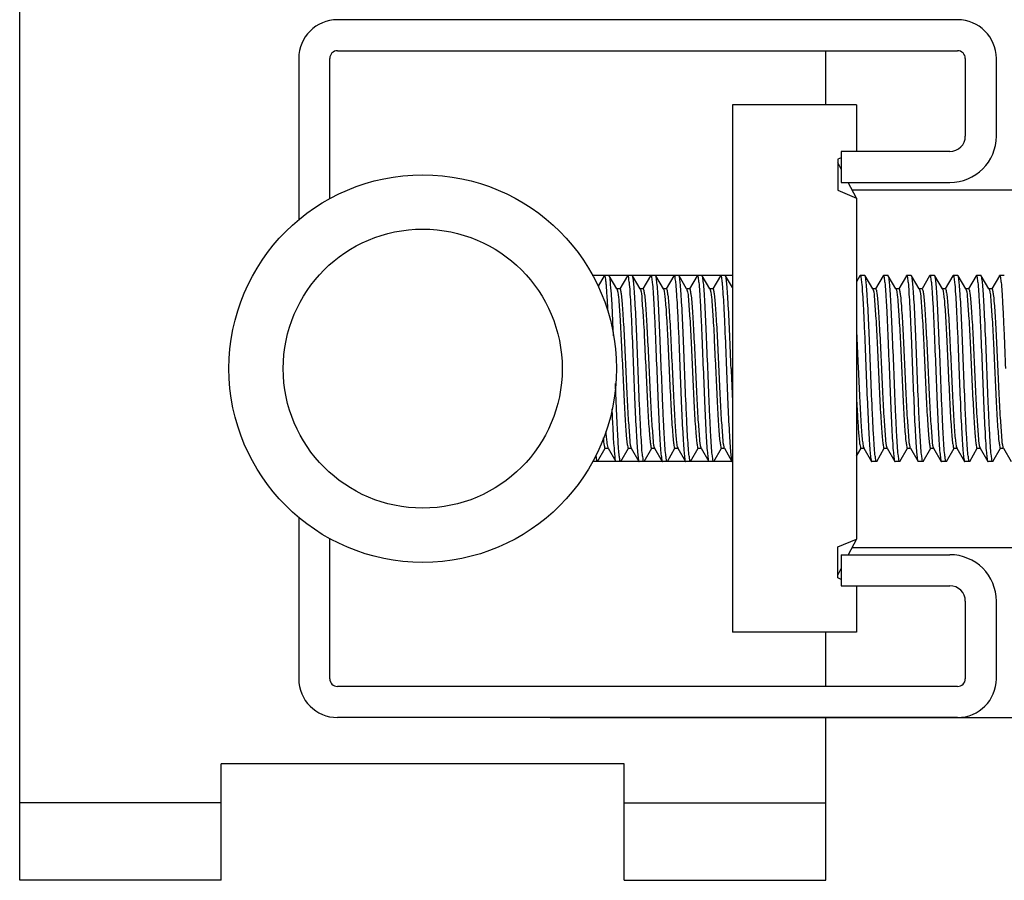
# Model space of a CAD drawing. Extents: x -762077 to 452722, y -1822867 to -827326.
# Drawn here: x -389561 to -389330, y -1299431 to -1299229 of the extents above; entities that cross this region are included whole.
import ezdxf

# ---------------------------------------------------------------- set-up
doc = ezdxf.new("R2010")
doc.units = 0
doc.header["$LTSCALE"] = 1000
doc.header["$MEASUREMENT"] = 0
doc.layers.add('xjc-抗震', color=7, linetype='Continuous')

msp = doc.modelspace()

# ---------------------------------------------------------------- linework, layer by layer
at = {"layer": 'xjc-抗震', "color": 120}
for p, q in [((-389561.45, -1299431.37), (-389561.45, -1299121.75)), ((-389341.07, -1299229.21), (-389486.78, -1299229.21)), ((-389495.88, -1299238.31), (-389495.88, -1299276.26)), ((-389488.6, -1299271.29), (-389488.6, -1299238.31)), ((-389486.78, -1299236.49), (-389341.07, -1299236.49)), ((-389372.03, -1299249.24), (-389372.03, -1299236.49)), ((-389339.25, -1299238.31), (-389339.25, -1299256.53)), ((-389331.96, -1299256.53), (-389331.96, -1299238.31)), ((-389393.99, -1299249.24), (-389393.99, -1299373.09)), ((-389364.85, -1299249.24), (-389393.99, -1299249.24)), ((-389364.85, -1299249.24), (-389364.85, -1299260.17)), ((-389368.39, -1299261.64), (-389369.22, -1299261.99)), ((-389368.39, -1299260.17), (-389368.39, -1299267.45)), ((-389342.89, -1299260.17), (-389368.39, -1299260.17)), ((-389369.22, -1299261.99), (-389369.22, -1299269.28)), ((-389368.39, -1299264.31), (-389369.22, -1299262.72)), ((-389368.39, -1299267.45), (-389342.89, -1299267.45)), ((-389364.85, -1299271.1), (-389366.75, -1299267.45)), ((-389369.22, -1299269.28), (-389364.85, -1299271.1)), ((-389365.84, -1299269.21), (-389133.32, -1299269.21)), ((-389364.85, -1299271.1), (-389364.85, -1299351.23)), ((-389393.99, -1299289.31), (-389426.93, -1299289.31)), ((-389424.13, -1299289.36), (-389425.56, -1299291.83)), ((-389424.13, -1299289.36), (-389424.07, -1299289.31)), ((-389422.92, -1299289.36), (-389422.98, -1299289.31)), ((-389421.12, -1299292.46), (-389422.92, -1299289.36)), ((-389418.66, -1299289.36), (-389420.45, -1299292.45)), ((-389418.66, -1299289.36), (-389418.6, -1299289.31)), ((-389417.45, -1299289.36), (-389417.51, -1299289.31)), ((-389415.66, -1299292.46), (-389417.45, -1299289.36)), ((-389413.2, -1299289.36), (-389414.99, -1299292.45)), ((-389413.2, -1299289.36), (-389413.14, -1299289.31)), ((-389411.99, -1299289.36), (-389412.05, -1299289.31)), ((-389410.19, -1299292.46), (-389411.99, -1299289.36)), ((-389407.74, -1299289.36), (-389409.52, -1299292.45)), ((-389407.74, -1299289.36), (-389407.68, -1299289.31)), ((-389406.52, -1299289.36), (-389406.58, -1299289.31)), ((-389404.73, -1299292.46), (-389406.52, -1299289.36)), ((-389402.27, -1299289.36), (-389404.06, -1299292.45)), ((-389402.27, -1299289.36), (-389402.21, -1299289.31)), ((-389401.06, -1299289.36), (-389401.12, -1299289.31)), ((-389399.26, -1299292.46), (-389401.06, -1299289.36)), ((-389396.81, -1299289.36), (-389398.6, -1299292.45)), ((-389396.81, -1299289.36), (-389396.75, -1299289.31)), ((-389395.6, -1299289.36), (-389395.66, -1299289.31)), ((-389393.99, -1299292.13), (-389395.6, -1299289.36)), ((-389364.02, -1299289.36), (-389364.85, -1299290.79)), ((-389364.02, -1299289.36), (-389363.96, -1299289.31)), ((-389362.87, -1299289.31), (-389363.96, -1299289.31)), ((-389362.81, -1299289.36), (-389362.87, -1299289.31)), ((-389361.02, -1299292.46), (-389362.81, -1299289.36)), ((-389358.56, -1299289.36), (-389360.35, -1299292.45)), ((-389358.56, -1299289.36), (-389358.5, -1299289.31)), ((-389357.41, -1299289.31), (-389358.5, -1299289.31)), ((-389357.35, -1299289.36), (-389357.41, -1299289.31)), ((-389355.55, -1299292.46), (-389357.35, -1299289.36)), ((-389353.1, -1299289.36), (-389354.88, -1299292.45)), ((-389353.1, -1299289.36), (-389353.04, -1299289.31)), ((-389351.94, -1299289.31), (-389353.04, -1299289.31)), ((-389351.88, -1299289.36), (-389351.94, -1299289.31)), ((-389350.09, -1299292.46), (-389351.88, -1299289.36)), ((-389347.63, -1299289.36), (-389349.42, -1299292.45)), ((-389347.63, -1299289.36), (-389347.57, -1299289.31)), ((-389346.48, -1299289.31), (-389347.57, -1299289.31)), ((-389346.42, -1299289.36), (-389346.48, -1299289.31)), ((-389344.62, -1299292.46), (-389346.42, -1299289.36)), ((-389342.17, -1299289.36), (-389343.96, -1299292.45)), ((-389342.17, -1299289.36), (-389342.11, -1299289.31)), ((-389341.02, -1299289.31), (-389342.11, -1299289.31)), ((-389340.96, -1299289.36), (-389341.02, -1299289.31)), ((-389339.16, -1299292.46), (-389340.96, -1299289.36)), ((-389336.7, -1299289.36), (-389338.49, -1299292.45)), ((-389336.7, -1299289.36), (-389336.65, -1299289.31)), ((-389335.55, -1299289.31), (-389336.65, -1299289.31)), ((-389335.49, -1299289.36), (-389335.55, -1299289.31)), ((-389333.7, -1299292.46), (-389335.49, -1299289.36)), ((-389331.24, -1299289.36), (-389333.03, -1299292.45)), ((-389331.24, -1299289.36), (-389331.18, -1299289.31)), ((-389330.09, -1299289.31), (-389331.18, -1299289.31)), ((-389421.08, -1299292.52), (-389421.12, -1299292.46)), ((-389420.43, -1299292.46), (-389421.12, -1299292.46)), ((-389421.08, -1299292.52), (-389421.02, -1299292.68)), ((-389415.62, -1299292.52), (-389415.66, -1299292.46)), ((-389414.96, -1299292.46), (-389415.66, -1299292.46)), ((-389415.62, -1299292.52), (-389415.6, -1299292.57)), ((-389410.16, -1299292.52), (-389410.19, -1299292.46)), ((-389409.5, -1299292.46), (-389410.19, -1299292.46)), ((-389404.69, -1299292.52), (-389404.73, -1299292.46)), ((-389404.03, -1299292.46), (-389404.73, -1299292.46)), ((-389404.69, -1299292.52), (-389404.65, -1299292.63)), ((-389399.23, -1299292.52), (-389399.26, -1299292.46)), ((-389398.57, -1299292.46), (-389399.26, -1299292.46)), ((-389399.23, -1299292.52), (-389399.17, -1299292.68)), ((-389360.98, -1299292.52), (-389361.02, -1299292.46)), ((-389360.32, -1299292.46), (-389361.02, -1299292.46)), ((-389360.98, -1299292.52), (-389360.93, -1299292.63)), ((-389355.52, -1299292.52), (-389355.55, -1299292.46)), ((-389354.86, -1299292.46), (-389355.55, -1299292.46)), ((-389355.52, -1299292.52), (-389355.45, -1299292.68)), ((-389350.05, -1299292.52), (-389350.09, -1299292.46)), ((-389349.39, -1299292.46), (-389350.09, -1299292.46)), ((-389350.05, -1299292.52), (-389350.03, -1299292.57)), ((-389344.59, -1299292.52), (-389344.62, -1299292.46)), ((-389343.93, -1299292.46), (-389344.62, -1299292.46)), ((-389339.13, -1299292.52), (-389339.16, -1299292.46)), ((-389338.47, -1299292.46), (-389339.16, -1299292.46)), ((-389339.13, -1299292.52), (-389339.08, -1299292.63)), ((-389333.66, -1299292.52), (-389333.7, -1299292.46)), ((-389333, -1299292.46), (-389333.7, -1299292.46)), ((-389333.66, -1299292.52), (-389333.6, -1299292.68)), ((-389364.85, -1299302.27), (-389364.42, -1299311.17)), ((-389425.65, -1299332.97), (-389423.86, -1299329.88)), ((-389423.89, -1299329.87), (-389423.19, -1299329.87)), ((-389423.25, -1299329.76), (-389423.23, -1299329.81)), ((-389423.23, -1299329.81), (-389423.19, -1299329.87)), ((-389423.19, -1299329.87), (-389421.4, -1299332.97)), ((-389420.18, -1299332.97), (-389418.4, -1299329.88)), ((-389418.42, -1299329.87), (-389417.73, -1299329.87)), ((-389417.83, -1299329.65), (-389417.76, -1299329.81)), ((-389417.76, -1299329.81), (-389417.73, -1299329.87)), ((-389417.73, -1299329.87), (-389415.93, -1299332.97)), ((-389414.72, -1299332.97), (-389412.93, -1299329.88)), ((-389412.96, -1299329.87), (-389412.26, -1299329.87)), ((-389412.35, -1299329.7), (-389412.3, -1299329.81)), ((-389412.3, -1299329.81), (-389412.26, -1299329.87)), ((-389412.26, -1299329.87), (-389410.47, -1299332.97)), ((-389409.26, -1299332.97), (-389407.47, -1299329.88)), ((-389407.49, -1299329.87), (-389406.8, -1299329.87)), ((-389406.84, -1299329.81), (-389406.8, -1299329.87)), ((-389406.8, -1299329.87), (-389405, -1299332.97)), ((-389403.79, -1299332.97), (-389402, -1299329.88)), ((-389402.03, -1299329.87), (-389401.34, -1299329.87)), ((-389401.39, -1299329.76), (-389401.37, -1299329.81)), ((-389401.37, -1299329.81), (-389401.34, -1299329.87)), ((-389401.34, -1299329.87), (-389399.54, -1299332.97)), ((-389398.33, -1299332.97), (-389396.54, -1299329.88)), ((-389396.57, -1299329.87), (-389395.87, -1299329.87)), ((-389395.97, -1299329.65), (-389395.91, -1299329.81)), ((-389395.91, -1299329.81), (-389395.87, -1299329.87)), ((-389395.87, -1299329.87), (-389394.08, -1299332.97)), ((-389364.85, -1299331.77), (-389363.76, -1299329.88)), ((-389363.78, -1299329.87), (-389363.09, -1299329.87)), ((-389363.12, -1299329.81), (-389363.09, -1299329.87)), ((-389363.09, -1299329.87), (-389361.29, -1299332.97)), ((-389360.08, -1299332.97), (-389358.29, -1299329.88)), ((-389358.32, -1299329.87), (-389357.63, -1299329.87)), ((-389357.68, -1299329.76), (-389357.66, -1299329.81)), ((-389357.66, -1299329.81), (-389357.63, -1299329.87)), ((-389357.63, -1299329.87), (-389355.83, -1299332.97)), ((-389354.62, -1299332.97), (-389352.83, -1299329.88)), ((-389352.85, -1299329.87), (-389352.16, -1299329.87)), ((-389352.26, -1299329.65), (-389352.2, -1299329.81)), ((-389352.2, -1299329.81), (-389352.16, -1299329.87)), ((-389352.16, -1299329.87), (-389350.36, -1299332.97)), ((-389349.15, -1299332.97), (-389347.36, -1299329.88)), ((-389347.39, -1299329.87), (-389346.7, -1299329.87)), ((-389346.78, -1299329.7), (-389346.73, -1299329.81)), ((-389346.73, -1299329.81), (-389346.7, -1299329.87)), ((-389346.7, -1299329.87), (-389344.9, -1299332.97)), ((-389343.69, -1299332.97), (-389341.9, -1299329.88)), ((-389341.93, -1299329.87), (-389341.23, -1299329.87)), ((-389341.27, -1299329.81), (-389341.23, -1299329.87)), ((-389341.23, -1299329.87), (-389339.44, -1299332.97)), ((-389338.22, -1299332.97), (-389336.44, -1299329.88)), ((-389336.46, -1299329.87), (-389335.77, -1299329.87)), ((-389335.83, -1299329.76), (-389335.8, -1299329.81)), ((-389335.8, -1299329.81), (-389335.77, -1299329.87)), ((-389335.77, -1299329.87), (-389333.97, -1299332.97)), ((-389332.76, -1299332.97), (-389330.97, -1299329.88)), ((-389331, -1299329.87), (-389330.31, -1299329.87)), ((-389330.4, -1299329.65), (-389330.34, -1299329.81)), ((-389330.34, -1299329.81), (-389330.31, -1299329.87)), ((-389330.31, -1299329.87), (-389328.51, -1299332.97)), ((-389393.99, -1299333.02), (-389426.8, -1299333.02)), ((-389425.65, -1299332.97), (-389425.71, -1299333.02)), ((-389421.4, -1299332.97), (-389421.34, -1299333.02)), ((-389420.18, -1299332.97), (-389420.24, -1299333.02)), ((-389415.93, -1299332.97), (-389415.87, -1299333.02)), ((-389414.72, -1299332.97), (-389414.78, -1299333.02)), ((-389410.47, -1299332.97), (-389410.41, -1299333.02)), ((-389409.26, -1299332.97), (-389409.32, -1299333.02)), ((-389405, -1299332.97), (-389404.94, -1299333.02)), ((-389403.79, -1299332.97), (-389403.85, -1299333.02)), ((-389399.54, -1299332.97), (-389399.48, -1299333.02)), ((-389398.33, -1299332.97), (-389398.39, -1299333.02)), ((-389394.08, -1299332.97), (-389394.02, -1299333.02)), ((-389361.29, -1299332.97), (-389361.23, -1299333.02)), ((-389360.14, -1299333.02), (-389361.23, -1299333.02)), ((-389360.08, -1299332.97), (-389360.14, -1299333.02)), ((-389355.83, -1299332.97), (-389355.77, -1299333.02)), ((-389354.68, -1299333.02), (-389355.77, -1299333.02)), ((-389354.62, -1299332.97), (-389354.68, -1299333.02)), ((-389350.36, -1299332.97), (-389350.31, -1299333.02)), ((-389349.21, -1299333.02), (-389350.31, -1299333.02)), ((-389349.15, -1299332.97), (-389349.21, -1299333.02)), ((-389344.9, -1299332.97), (-389344.84, -1299333.02)), ((-389343.75, -1299333.02), (-389344.84, -1299333.02)), ((-389343.69, -1299332.97), (-389343.75, -1299333.02)), ((-389339.44, -1299332.97), (-389339.38, -1299333.02)), ((-389338.28, -1299333.02), (-389339.38, -1299333.02)), ((-389338.22, -1299332.97), (-389338.28, -1299333.02)), ((-389333.97, -1299332.97), (-389333.91, -1299333.02)), ((-389332.82, -1299333.02), (-389333.91, -1299333.02)), ((-389332.76, -1299332.97), (-389332.82, -1299333.02)), ((-389495.88, -1299346.07), (-389495.88, -1299384.02)), ((-389488.6, -1299384.02), (-389488.6, -1299351.04)), ((-389369.22, -1299353.06), (-389364.85, -1299351.23)), ((-389364.85, -1299351.23), (-389366.75, -1299354.88)), ((-389369.22, -1299360.34), (-389369.22, -1299353.06)), ((-389365.88, -1299353.21), (-389133.32, -1299353.21)), ((-389368.39, -1299354.88), (-389368.39, -1299362.16)), ((-389368.39, -1299354.88), (-389342.89, -1299354.88)), ((-389368.39, -1299358.02), (-389369.22, -1299359.61)), ((-389368.39, -1299360.69), (-389369.22, -1299360.34)), ((-389368.39, -1299362.16), (-389342.89, -1299362.16)), ((-389364.85, -1299362.16), (-389364.85, -1299365.81)), ((-389364.85, -1299365.81), (-389364.85, -1299373.09)), ((-389339.25, -1299365.81), (-389339.25, -1299384.02)), ((-389331.96, -1299384.02), (-389331.96, -1299365.81)), ((-389364.85, -1299373.09), (-389393.99, -1299373.09)), ((-389372.03, -1299385.84), (-389372.03, -1299373.09)), ((-389341.07, -1299385.84), (-389486.78, -1299385.84)), ((-389341.07, -1299393.13), (-389486.78, -1299393.13)), ((-389303.48, -1299393.21), (-389436.8, -1299393.21)), ((-389372.03, -1299431.37), (-389372.03, -1299393.13)), ((-389514.1, -1299431.37), (-389514.1, -1299404.05)), ((-389419.39, -1299404.05), (-389514.1, -1299404.05)), ((-389419.39, -1299431.37), (-389419.39, -1299404.05)), ((-389514.1, -1299413.16), (-389561.45, -1299413.16)), ((-389419.39, -1299413.16), (-389372.03, -1299413.16)), ((-389514.1, -1299431.37), (-389561.45, -1299431.37)), ((-389419.39, -1299431.37), (-389372.03, -1299431.37))]:
    msp.add_line(p, q, dxfattribs=at)
for radius in [45.53, 32.78]:
    msp.add_circle((-389466.74, -1299311.17), radius, dxfattribs=at)
for centre, radius, start, end in [((-389486.78, -1299238.31), 9.11, 90, 180), ((-389341.07, -1299238.31), 9.11, 0, 90), ((-389486.78, -1299238.31), 1.82, 90, 180), ((-389341.07, -1299238.31), 1.82, 0, 90), ((-389342.89, -1299256.53), 10.93, 270, 0), ((-389342.89, -1299256.53), 3.64, 270, 0), ((-389416.25, -1299292.86), 0.712, 21.644, 23.625), ((-389350.68, -1299292.86), 0.712, 21.644, 23.625), ((-386393.58, -1299193.08), 3003.03, 182.25353, 182.39352), ((-389422.6, -1299329.48), 0.712, 201.644, 203.625), ((-389400.74, -1299329.48), 0.712, 201.644, 203.625), ((-389357.03, -1299329.48), 0.712, 201.644, 203.625), ((-389335.17, -1299329.48), 0.712, 201.644, 203.625), ((-389342.89, -1299365.81), 10.93, 0, 90), ((-389342.89, -1299365.81), 3.64, 0, 90), ((-389486.78, -1299384.02), 9.11, 180, 270), ((-389486.78, -1299384.02), 1.82, 180, 270), ((-389341.07, -1299384.02), 9.11, 270, 0), ((-389341.07, -1299384.02), 1.82, 270, 0)]:
    msp.add_arc(centre, radius, start, end, dxfattribs=at)
for points, knots in [([(-389424.07, -1299289.31), (-389424.01, -1299289.31), (-389423.93, -1299289.56), (-389423.85, -1299289.92), (-389423.76, -1299290.64), (-389423.62, -1299292.03), (-389423.46, -1299294.39), (-389423.34, -1299296.42), (-389423.29, -1299297.58)], [0, 0, 0, 0, 0.02031, 0.071186, 0.153833, 0.267528, 0.582288, 1, 1, 1, 1]), ([(-389421.92, -1299303.47), (-389422, -1299301.66), (-389422.16, -1299298.39), (-389422.33, -1299294.08), (-389422.67, -1299291.26), (-389422.69, -1299289.75), (-389422.92, -1299289.36)], [0, 0, 0, 0, 0.385439, 0.695789, 0.906079, 1, 1, 1, 1]), ([(-389418.6, -1299289.31), (-389418.45, -1299289.31), (-389418.43, -1299290.15), (-389418.19, -1299291.13), (-389418.08, -1299293.27), (-389417.9, -1299295.89), (-389417.74, -1299299.18), (-389417.51, -1299304.33), (-389417.35, -1299308.38), (-389417.24, -1299311.17)], [0, 0, 0, 0, 0.020675, 0.077924, 0.170358, 0.294557, 0.445789, 0.618276, 1, 1, 1, 1]), ([(-389416.15, -1299311.17), (-389416.25, -1299308.49), (-389416.45, -1299303.52), (-389416.71, -1299297.64), (-389416.95, -1299293.74), (-389417.08, -1299291.65), (-389417.27, -1299290.28), (-389417.34, -1299289.56), (-389417.45, -1299289.36)], [0, 0, 0, 0, 0.36699, 0.682928, 0.807586, 0.903956, 0.968736, 1, 1, 1, 1]), ([(-389413.14, -1299289.31), (-389412.99, -1299289.31), (-389412.96, -1299290.15), (-389412.73, -1299291.13), (-389412.62, -1299293.27), (-389412.44, -1299295.89), (-389412.28, -1299299.18), (-389412.04, -1299304.33), (-389411.89, -1299308.38), (-389411.77, -1299311.17)], [0, 0, 0, 0, 0.020674, 0.077921, 0.170353, 0.294549, 0.445778, 0.618269, 1, 1, 1, 1]), ([(-389410.68, -1299311.17), (-389410.79, -1299308.49), (-389410.99, -1299303.52), (-389411.25, -1299297.64), (-389411.48, -1299293.74), (-389411.62, -1299291.65), (-389411.8, -1299290.28), (-389411.87, -1299289.56), (-389411.99, -1299289.36)], [0, 0, 0, 0, 0.366993, 0.682932, 0.807585, 0.903953, 0.968735, 1, 1, 1, 1]), ([(-389407.68, -1299289.31), (-389407.53, -1299289.31), (-389407.5, -1299290.15), (-389407.27, -1299291.13), (-389407.16, -1299293.27), (-389406.97, -1299295.89), (-389406.81, -1299299.18), (-389406.58, -1299304.33), (-389406.42, -1299308.38), (-389406.31, -1299311.17)], [0, 0, 0, 0, 0.020673, 0.077921, 0.170352, 0.294544, 0.445772, 0.618264, 1, 1, 1, 1]), ([(-389405.22, -1299311.17), (-389405.32, -1299308.49), (-389405.52, -1299303.52), (-389405.78, -1299297.64), (-389406.02, -1299293.74), (-389406.16, -1299291.65), (-389406.34, -1299290.28), (-389406.41, -1299289.56), (-389406.52, -1299289.36)], [0, 0, 0, 0, 0.366982, 0.682923, 0.807582, 0.903951, 0.968734, 1, 1, 1, 1]), ([(-389402.21, -1299289.31), (-389402.06, -1299289.31), (-389402.04, -1299290.15), (-389401.8, -1299291.13), (-389401.69, -1299293.27), (-389401.51, -1299295.89), (-389401.35, -1299299.18), (-389401.12, -1299304.33), (-389400.96, -1299308.38), (-389400.85, -1299311.17)], [0, 0, 0, 0, 0.020675, 0.077925, 0.170357, 0.294553, 0.445786, 0.618277, 1, 1, 1, 1]), ([(-389399.75, -1299311.17), (-389399.86, -1299308.49), (-389400.06, -1299303.52), (-389400.32, -1299297.64), (-389400.56, -1299293.74), (-389400.69, -1299291.65), (-389400.87, -1299290.28), (-389400.95, -1299289.56), (-389401.06, -1299289.36)], [0, 0, 0, 0, 0.366984, 0.68292, 0.807581, 0.903953, 0.968735, 1, 1, 1, 1]), ([(-389396.75, -1299289.31), (-389396.6, -1299289.31), (-389396.57, -1299290.15), (-389396.34, -1299291.13), (-389396.23, -1299293.27), (-389396.04, -1299295.89), (-389395.89, -1299299.18), (-389395.65, -1299304.33), (-389395.49, -1299308.38), (-389395.38, -1299311.17)], [0, 0, 0, 0, 0.020675, 0.077924, 0.170358, 0.294557, 0.445789, 0.618276, 1, 1, 1, 1]), ([(-389394.29, -1299311.17), (-389394.4, -1299308.49), (-389394.6, -1299303.52), (-389394.85, -1299297.64), (-389395.09, -1299293.74), (-389395.23, -1299291.65), (-389395.41, -1299290.28), (-389395.48, -1299289.56), (-389395.6, -1299289.36)], [0, 0, 0, 0, 0.36699, 0.682928, 0.807586, 0.903956, 0.968736, 1, 1, 1, 1]), ([(-389363.96, -1299289.31), (-389363.81, -1299289.31), (-389363.79, -1299290.15), (-389363.55, -1299291.13), (-389363.44, -1299293.27), (-389363.26, -1299295.89), (-389363.1, -1299299.18), (-389362.87, -1299304.33), (-389362.71, -1299308.38), (-389362.6, -1299311.17)], [0, 0, 0, 0, 0.020673, 0.077921, 0.170352, 0.294544, 0.445772, 0.618264, 1, 1, 1, 1]), ([(-389361.51, -1299311.17), (-389361.61, -1299308.49), (-389361.81, -1299303.52), (-389362.07, -1299297.64), (-389362.31, -1299293.74), (-389362.44, -1299291.65), (-389362.63, -1299290.28), (-389362.7, -1299289.56), (-389362.81, -1299289.36)], [0, 0, 0, 0, 0.366982, 0.682923, 0.807582, 0.903951, 0.968734, 1, 1, 1, 1]), ([(-389358.5, -1299289.31), (-389358.35, -1299289.31), (-389358.32, -1299290.15), (-389358.09, -1299291.13), (-389357.98, -1299293.27), (-389357.8, -1299295.89), (-389357.64, -1299299.18), (-389357.41, -1299304.33), (-389357.25, -1299308.38), (-389357.13, -1299311.17)], [0, 0, 0, 0, 0.020675, 0.077925, 0.170357, 0.294553, 0.445786, 0.618277, 1, 1, 1, 1]), ([(-389356.04, -1299311.17), (-389356.15, -1299308.49), (-389356.35, -1299303.52), (-389356.61, -1299297.64), (-389356.84, -1299293.74), (-389356.98, -1299291.65), (-389357.16, -1299290.28), (-389357.23, -1299289.56), (-389357.35, -1299289.36)], [0, 0, 0, 0, 0.366984, 0.68292, 0.807581, 0.903953, 0.968735, 1, 1, 1, 1]), ([(-389353.04, -1299289.31), (-389352.89, -1299289.31), (-389352.86, -1299290.15), (-389352.63, -1299291.13), (-389352.52, -1299293.27), (-389352.33, -1299295.89), (-389352.17, -1299299.18), (-389351.94, -1299304.33), (-389351.78, -1299308.38), (-389351.67, -1299311.17)], [0, 0, 0, 0, 0.020675, 0.077924, 0.170358, 0.294557, 0.445789, 0.618276, 1, 1, 1, 1]), ([(-389350.58, -1299311.17), (-389350.68, -1299308.49), (-389350.88, -1299303.52), (-389351.14, -1299297.64), (-389351.38, -1299293.74), (-389351.52, -1299291.65), (-389351.7, -1299290.28), (-389351.77, -1299289.56), (-389351.88, -1299289.36)], [0, 0, 0, 0, 0.36699, 0.682928, 0.807586, 0.903956, 0.968736, 1, 1, 1, 1]), ([(-389347.57, -1299289.31), (-389347.42, -1299289.31), (-389347.4, -1299290.15), (-389347.16, -1299291.13), (-389347.05, -1299293.27), (-389346.87, -1299295.89), (-389346.71, -1299299.18), (-389346.48, -1299304.33), (-389346.32, -1299308.38), (-389346.21, -1299311.17)], [0, 0, 0, 0, 0.020674, 0.077921, 0.170353, 0.294549, 0.445778, 0.618269, 1, 1, 1, 1]), ([(-389345.11, -1299311.17), (-389345.22, -1299308.49), (-389345.42, -1299303.52), (-389345.68, -1299297.64), (-389345.92, -1299293.74), (-389346.05, -1299291.65), (-389346.23, -1299290.28), (-389346.31, -1299289.56), (-389346.42, -1299289.36)], [0, 0, 0, 0, 0.366993, 0.682932, 0.807585, 0.903953, 0.968735, 1, 1, 1, 1]), ([(-389342.11, -1299289.31), (-389341.96, -1299289.31), (-389341.93, -1299290.15), (-389341.7, -1299291.13), (-389341.59, -1299293.27), (-389341.4, -1299295.89), (-389341.25, -1299299.18), (-389341.01, -1299304.33), (-389340.85, -1299308.38), (-389340.74, -1299311.17)], [0, 0, 0, 0, 0.020673, 0.077921, 0.170352, 0.294544, 0.445772, 0.618264, 1, 1, 1, 1]), ([(-389339.65, -1299311.17), (-389339.76, -1299308.49), (-389339.96, -1299303.52), (-389340.21, -1299297.64), (-389340.45, -1299293.74), (-389340.59, -1299291.65), (-389340.77, -1299290.28), (-389340.84, -1299289.56), (-389340.96, -1299289.36)], [0, 0, 0, 0, 0.366982, 0.682923, 0.807582, 0.903951, 0.968734, 1, 1, 1, 1]), ([(-389336.65, -1299289.31), (-389336.49, -1299289.31), (-389336.47, -1299290.15), (-389336.23, -1299291.13), (-389336.12, -1299293.27), (-389335.94, -1299295.89), (-389335.78, -1299299.18), (-389335.55, -1299304.33), (-389335.39, -1299308.38), (-389335.28, -1299311.17)], [0, 0, 0, 0, 0.020675, 0.077925, 0.170357, 0.294553, 0.445786, 0.618277, 1, 1, 1, 1]), ([(-389334.19, -1299311.17), (-389334.29, -1299308.49), (-389334.49, -1299303.52), (-389334.75, -1299297.64), (-389334.99, -1299293.74), (-389335.12, -1299291.65), (-389335.31, -1299290.28), (-389335.38, -1299289.56), (-389335.49, -1299289.36)], [0, 0, 0, 0, 0.366984, 0.68292, 0.807581, 0.903953, 0.968735, 1, 1, 1, 1]), ([(-389331.18, -1299289.31), (-389331.03, -1299289.31), (-389331, -1299290.15), (-389330.77, -1299291.13), (-389330.66, -1299293.27), (-389330.48, -1299295.89), (-389330.32, -1299299.18), (-389330.09, -1299304.33), (-389329.93, -1299308.38), (-389329.82, -1299311.17)], [0, 0, 0, 0, 0.020675, 0.077924, 0.170358, 0.294557, 0.445789, 0.618276, 1, 1, 1, 1]), ([(-389421.02, -1299292.68), (-389420.79, -1299293.43), (-389420.66, -1299295.75), (-389420.31, -1299300.07), (-389420.04, -1299305.95), (-389419.72, -1299312.53), (-389419.47, -1299318.07), (-389419.24, -1299322.16), (-389419.09, -1299324.74), (-389418.93, -1299326.8), (-389418.8, -1299328.45), (-389418.62, -1299329.23), (-389418.54, -1299329.87), (-389418.42, -1299329.87)], [0, 0, 0, 0, 0.062719, 0.184868, 0.349863, 0.53504, 0.714923, 0.795023, 0.864774, 0.921768, 0.964057, 0.99026, 1, 1, 1, 1]), ([(-389420.43, -1299292.46), (-389420.3, -1299292.46), (-389420.23, -1299293.1), (-389420.05, -1299293.88), (-389419.92, -1299295.54), (-389419.76, -1299297.59), (-389419.6, -1299300.17), (-389419.38, -1299304.26), (-389419.12, -1299309.8), (-389418.81, -1299316.38), (-389418.54, -1299322.26), (-389418.19, -1299326.58), (-389418.05, -1299328.9), (-389417.83, -1299329.65)], [0, 0, 0, 0, 0.00974, 0.035943, 0.078232, 0.135226, 0.204977, 0.285077, 0.46496, 0.650137, 0.815132, 0.937281, 1, 1, 1, 1]), ([(-389415.59, -1299292.59), (-389415.32, -1299293.26), (-389415.25, -1299295.51), (-389414.85, -1299299.7), (-389414.6, -1299305.57), (-389414.27, -1299312.21), (-389414.01, -1299317.82), (-389413.79, -1299321.98), (-389413.63, -1299324.62), (-389413.47, -1299326.72), (-389413.34, -1299328.42), (-389413.16, -1299329.21), (-389413.08, -1299329.87), (-389412.96, -1299329.87)], [0, 0, 0, 0, 0.057306, 0.176372, 0.340694, 0.527158, 0.709493, 0.790959, 0.862015, 0.920146, 0.963314, 0.990071, 1, 1, 1, 1]), ([(-389414.96, -1299292.46), (-389414.84, -1299292.46), (-389414.77, -1299293.11), (-389414.59, -1299293.9), (-389414.46, -1299295.57), (-389414.29, -1299297.65), (-389414.13, -1299300.26), (-389413.91, -1299304.39), (-389413.65, -1299309.97), (-389413.34, -1299316.58), (-389413.08, -1299322.45), (-389412.7, -1299326.71), (-389412.59, -1299328.99), (-389412.35, -1299329.7)], [0, 0, 0, 0, 0.009836, 0.036322, 0.079059, 0.136633, 0.20705, 0.287848, 0.468983, 0.654819, 0.819474, 0.940051, 1, 1, 1, 1]), ([(-389410.16, -1299292.52), (-389410.05, -1299292.7), (-389409.97, -1299293.34), (-389409.8, -1299294.54), (-389409.65, -1299296.33), (-389409.42, -1299299.66), (-389409.16, -1299304.67), (-389408.97, -1299308.9), (-389408.86, -1299311.17)], [0, 0, 0, 0, 0.033264, 0.099334, 0.196338, 0.321027, 0.635567, 1, 1, 1, 1]), ([(-389409.5, -1299292.46), (-389409.37, -1299292.46), (-389409.3, -1299293.17), (-389409.1, -1299294.03), (-389408.97, -1299295.85), (-389408.8, -1299298.1), (-389408.63, -1299300.91), (-389408.4, -1299305.31), (-389408.24, -1299308.78), (-389408.13, -1299311.17)], [0, 0, 0, 0, 0.021178, 0.078551, 0.170993, 0.295129, 0.446256, 0.618607, 1, 1, 1, 1]), ([(-389404.65, -1299292.63), (-389404.4, -1299293.34), (-389404.29, -1299295.62), (-389403.92, -1299299.88), (-389403.66, -1299305.76), (-389403.34, -1299312.36), (-389403.08, -1299317.94), (-389402.86, -1299322.07), (-389402.7, -1299324.68), (-389402.54, -1299326.76), (-389402.41, -1299328.43), (-389402.23, -1299329.22), (-389402.15, -1299329.87), (-389402.03, -1299329.87)], [0, 0, 0, 0, 0.059949, 0.180526, 0.345181, 0.531017, 0.712152, 0.79295, 0.863367, 0.920941, 0.963678, 0.990164, 1, 1, 1, 1]), ([(-389404.03, -1299292.46), (-389403.91, -1299292.46), (-389403.84, -1299293.12), (-389403.66, -1299293.92), (-389403.52, -1299295.61), (-389403.36, -1299297.71), (-389403.2, -1299300.35), (-389402.98, -1299304.51), (-389402.72, -1299310.12), (-389402.4, -1299316.76), (-389402.15, -1299322.63), (-389401.75, -1299326.82), (-389401.67, -1299329.07), (-389401.4, -1299329.74)], [0, 0, 0, 0, 0.009929, 0.036686, 0.079854, 0.137985, 0.209041, 0.290507, 0.472842, 0.659306, 0.823628, 0.942694, 1, 1, 1, 1]), ([(-389399.17, -1299292.68), (-389398.94, -1299293.43), (-389398.8, -1299295.75), (-389398.45, -1299300.07), (-389398.18, -1299305.95), (-389397.87, -1299312.53), (-389397.61, -1299318.07), (-389397.39, -1299322.16), (-389397.23, -1299324.74), (-389397.07, -1299326.8), (-389396.94, -1299328.45), (-389396.76, -1299329.23), (-389396.69, -1299329.87), (-389396.57, -1299329.87)], [0, 0, 0, 0, 0.062719, 0.184868, 0.349863, 0.53504, 0.714923, 0.795023, 0.864774, 0.921768, 0.964057, 0.99026, 1, 1, 1, 1]), ([(-389398.57, -1299292.46), (-389398.45, -1299292.46), (-389398.37, -1299293.1), (-389398.2, -1299293.88), (-389398.07, -1299295.54), (-389397.9, -1299297.59), (-389397.75, -1299300.17), (-389397.53, -1299304.26), (-389397.27, -1299309.8), (-389396.96, -1299316.38), (-389396.69, -1299322.26), (-389396.33, -1299326.58), (-389396.2, -1299328.9), (-389395.97, -1299329.65)], [0, 0, 0, 0, 0.00974, 0.035943, 0.078232, 0.135226, 0.204977, 0.285077, 0.46496, 0.650137, 0.815132, 0.937281, 1, 1, 1, 1]), ([(-389360.93, -1299292.63), (-389360.69, -1299293.34), (-389360.58, -1299295.62), (-389360.21, -1299299.88), (-389359.94, -1299305.76), (-389359.63, -1299312.36), (-389359.37, -1299317.94), (-389359.15, -1299322.07), (-389358.99, -1299324.68), (-389358.83, -1299326.76), (-389358.7, -1299328.43), (-389358.52, -1299329.22), (-389358.44, -1299329.87), (-389358.32, -1299329.87)], [0, 0, 0, 0, 0.059949, 0.180526, 0.345181, 0.531017, 0.712152, 0.79295, 0.863367, 0.920941, 0.963678, 0.990164, 1, 1, 1, 1]), ([(-389360.32, -1299292.46), (-389360.2, -1299292.46), (-389360.12, -1299293.12), (-389359.94, -1299293.92), (-389359.81, -1299295.61), (-389359.65, -1299297.71), (-389359.49, -1299300.35), (-389359.27, -1299304.51), (-389359.01, -1299310.12), (-389358.68, -1299316.76), (-389358.44, -1299322.63), (-389358.03, -1299326.82), (-389357.96, -1299329.07), (-389357.69, -1299329.74)], [0, 0, 0, 0, 0.009929, 0.036686, 0.079854, 0.137985, 0.209041, 0.290507, 0.472842, 0.659306, 0.823628, 0.942694, 1, 1, 1, 1]), ([(-389355.45, -1299292.68), (-389355.23, -1299293.43), (-389355.09, -1299295.75), (-389354.74, -1299300.07), (-389354.47, -1299305.95), (-389354.16, -1299312.53), (-389353.9, -1299318.07), (-389353.68, -1299322.16), (-389353.52, -1299324.74), (-389353.36, -1299326.8), (-389353.23, -1299328.45), (-389353.05, -1299329.23), (-389352.98, -1299329.87), (-389352.85, -1299329.87)], [0, 0, 0, 0, 0.062719, 0.184868, 0.349863, 0.53504, 0.714923, 0.795023, 0.864774, 0.921768, 0.964057, 0.99026, 1, 1, 1, 1]), ([(-389354.86, -1299292.46), (-389354.74, -1299292.46), (-389354.66, -1299293.1), (-389354.48, -1299293.88), (-389354.35, -1299295.54), (-389354.19, -1299297.59), (-389354.04, -1299300.17), (-389353.81, -1299304.26), (-389353.56, -1299309.8), (-389353.24, -1299316.38), (-389352.98, -1299322.26), (-389352.62, -1299326.58), (-389352.49, -1299328.9), (-389352.26, -1299329.65)], [0, 0, 0, 0, 0.00974, 0.035943, 0.078232, 0.135226, 0.204977, 0.285077, 0.46496, 0.650137, 0.815132, 0.937281, 1, 1, 1, 1]), ([(-389350.02, -1299292.59), (-389349.76, -1299293.26), (-389349.68, -1299295.51), (-389349.28, -1299299.7), (-389349.03, -1299305.57), (-389348.71, -1299312.21), (-389348.45, -1299317.82), (-389348.22, -1299321.98), (-389348.07, -1299324.62), (-389347.9, -1299326.72), (-389347.77, -1299328.42), (-389347.59, -1299329.21), (-389347.51, -1299329.87), (-389347.39, -1299329.87)], [0, 0, 0, 0, 0.057306, 0.176372, 0.340694, 0.527158, 0.709493, 0.790959, 0.862015, 0.920146, 0.963314, 0.990071, 1, 1, 1, 1]), ([(-389349.39, -1299292.46), (-389349.27, -1299292.46), (-389349.2, -1299293.11), (-389349.02, -1299293.9), (-389348.89, -1299295.57), (-389348.72, -1299297.65), (-389348.57, -1299300.26), (-389348.34, -1299304.39), (-389348.09, -1299309.97), (-389347.77, -1299316.58), (-389347.51, -1299322.45), (-389347.13, -1299326.71), (-389347.02, -1299328.99), (-389346.78, -1299329.7)], [0, 0, 0, 0, 0.009836, 0.036322, 0.079059, 0.136633, 0.20705, 0.287848, 0.468983, 0.654819, 0.819474, 0.940051, 1, 1, 1, 1]), ([(-389344.59, -1299292.52), (-389344.49, -1299292.7), (-389344.4, -1299293.34), (-389344.23, -1299294.54), (-389344.09, -1299296.33), (-389343.85, -1299299.66), (-389343.6, -1299304.67), (-389343.4, -1299308.9), (-389343.29, -1299311.17)], [0, 0, 0, 0, 0.033264, 0.099334, 0.196338, 0.321027, 0.635567, 1, 1, 1, 1]), ([(-389343.93, -1299292.46), (-389343.8, -1299292.46), (-389343.73, -1299293.17), (-389343.53, -1299294.03), (-389343.4, -1299295.85), (-389343.23, -1299298.1), (-389343.07, -1299300.91), (-389342.83, -1299305.31), (-389342.68, -1299308.78), (-389342.56, -1299311.17)], [0, 0, 0, 0, 0.021178, 0.078551, 0.170993, 0.295129, 0.446256, 0.618607, 1, 1, 1, 1]), ([(-389339.08, -1299292.63), (-389338.83, -1299293.34), (-389338.72, -1299295.62), (-389338.35, -1299299.88), (-389338.09, -1299305.76), (-389337.77, -1299312.36), (-389337.51, -1299317.94), (-389337.29, -1299322.07), (-389337.13, -1299324.68), (-389336.97, -1299326.76), (-389336.84, -1299328.43), (-389336.66, -1299329.22), (-389336.59, -1299329.87), (-389336.46, -1299329.87)], [0, 0, 0, 0, 0.059949, 0.180526, 0.345181, 0.531017, 0.712152, 0.79295, 0.863367, 0.920941, 0.963678, 0.990164, 1, 1, 1, 1]), ([(-389338.47, -1299292.46), (-389338.34, -1299292.46), (-389338.27, -1299293.12), (-389338.09, -1299293.92), (-389337.96, -1299295.61), (-389337.79, -1299297.71), (-389337.63, -1299300.35), (-389337.41, -1299304.51), (-389337.15, -1299310.12), (-389336.83, -1299316.76), (-389336.58, -1299322.63), (-389336.18, -1299326.82), (-389336.1, -1299329.07), (-389335.84, -1299329.74)], [0, 0, 0, 0, 0.009929, 0.036686, 0.079854, 0.137985, 0.209041, 0.290507, 0.472842, 0.659306, 0.823628, 0.942694, 1, 1, 1, 1]), ([(-389333.6, -1299292.68), (-389333.37, -1299293.43), (-389333.23, -1299295.75), (-389332.88, -1299300.07), (-389332.61, -1299305.95), (-389332.3, -1299312.53), (-389332.04, -1299318.07), (-389331.82, -1299322.16), (-389331.67, -1299324.74), (-389331.5, -1299326.8), (-389331.37, -1299328.45), (-389331.2, -1299329.23), (-389331.12, -1299329.87), (-389331, -1299329.87)], [0, 0, 0, 0, 0.062719, 0.184868, 0.349863, 0.53504, 0.714923, 0.795023, 0.864774, 0.921768, 0.964057, 0.99026, 1, 1, 1, 1]), ([(-389333, -1299292.46), (-389332.88, -1299292.46), (-389332.81, -1299293.1), (-389332.63, -1299293.88), (-389332.5, -1299295.54), (-389332.33, -1299297.59), (-389332.18, -1299300.17), (-389331.96, -1299304.26), (-389331.7, -1299309.8), (-389331.39, -1299316.38), (-389331.12, -1299322.26), (-389330.77, -1299326.58), (-389330.63, -1299328.9), (-389330.4, -1299329.65)], [0, 0, 0, 0, 0.00974, 0.035943, 0.078232, 0.135226, 0.204977, 0.285077, 0.46496, 0.650137, 0.815132, 0.937281, 1, 1, 1, 1]), ([(-389417.24, -1299311.17), (-389417.13, -1299313.84), (-389416.93, -1299318.81), (-389416.67, -1299324.69), (-389416.44, -1299328.59), (-389416.3, -1299330.68), (-389416.12, -1299332.05), (-389416.05, -1299332.77), (-389415.93, -1299332.97)], [0, 0, 0, 0, 0.366984, 0.68292, 0.807581, 0.903953, 0.968735, 1, 1, 1, 1]), ([(-389414.78, -1299333.02), (-389414.93, -1299333.02), (-389414.96, -1299332.18), (-389415.19, -1299331.2), (-389415.3, -1299329.06), (-389415.48, -1299326.44), (-389415.64, -1299323.15), (-389415.88, -1299318.01), (-389416.03, -1299313.95), (-389416.15, -1299311.17)], [0, 0, 0, 0, 0.020675, 0.077925, 0.170357, 0.294554, 0.445786, 0.618277, 1, 1, 1, 1]), ([(-389411.77, -1299311.17), (-389411.67, -1299313.84), (-389411.47, -1299318.81), (-389411.21, -1299324.69), (-389410.97, -1299328.59), (-389410.84, -1299330.68), (-389410.66, -1299332.05), (-389410.58, -1299332.77), (-389410.47, -1299332.97)], [0, 0, 0, 0, 0.366982, 0.682923, 0.807582, 0.903951, 0.968734, 1, 1, 1, 1]), ([(-389409.32, -1299333.02), (-389409.47, -1299333.02), (-389409.49, -1299332.18), (-389409.73, -1299331.2), (-389409.84, -1299329.06), (-389410.02, -1299326.44), (-389410.18, -1299323.15), (-389410.41, -1299318.01), (-389410.57, -1299313.95), (-389410.68, -1299311.17)], [0, 0, 0, 0, 0.020673, 0.077922, 0.170352, 0.294544, 0.445772, 0.618265, 1, 1, 1, 1]), ([(-389408.86, -1299311.17), (-389408.75, -1299313.55), (-389408.59, -1299317.02), (-389408.36, -1299321.42), (-389408.2, -1299324.23), (-389408.02, -1299326.48), (-389407.89, -1299328.3), (-389407.69, -1299329.16), (-389407.63, -1299329.87), (-389407.49, -1299329.87)], [0, 0, 0, 0, 0.381393, 0.553744, 0.704871, 0.829007, 0.921449, 0.978822, 1, 1, 1, 1]), ([(-389408.13, -1299311.17), (-389408.03, -1299313.43), (-389407.83, -1299317.66), (-389407.57, -1299322.67), (-389407.34, -1299326), (-389407.2, -1299327.8), (-389407.03, -1299328.99), (-389406.94, -1299329.63), (-389406.84, -1299329.81)], [0, 0, 0, 0, 0.364433, 0.678973, 0.803662, 0.900666, 0.966736, 1, 1, 1, 1]), ([(-389406.31, -1299311.17), (-389406.2, -1299313.84), (-389406, -1299318.81), (-389405.75, -1299324.69), (-389405.51, -1299328.59), (-389405.37, -1299330.68), (-389405.19, -1299332.05), (-389405.12, -1299332.77), (-389405, -1299332.97)], [0, 0, 0, 0, 0.366993, 0.682932, 0.807585, 0.903953, 0.968735, 1, 1, 1, 1]), ([(-389403.85, -1299333.02), (-389404, -1299333.02), (-389404.03, -1299332.18), (-389404.26, -1299331.2), (-389404.37, -1299329.06), (-389404.56, -1299326.44), (-389404.71, -1299323.15), (-389404.95, -1299318.01), (-389405.11, -1299313.95), (-389405.22, -1299311.17)], [0, 0, 0, 0, 0.020673, 0.077921, 0.170353, 0.294548, 0.445778, 0.618269, 1, 1, 1, 1]), ([(-389400.85, -1299311.17), (-389400.74, -1299313.84), (-389400.54, -1299318.81), (-389400.28, -1299324.69), (-389400.05, -1299328.59), (-389399.91, -1299330.68), (-389399.73, -1299332.05), (-389399.65, -1299332.77), (-389399.54, -1299332.97)], [0, 0, 0, 0, 0.36699, 0.682928, 0.807586, 0.903956, 0.968736, 1, 1, 1, 1]), ([(-389398.39, -1299333.02), (-389398.54, -1299333.02), (-389398.57, -1299332.18), (-389398.8, -1299331.2), (-389398.91, -1299329.06), (-389399.09, -1299326.44), (-389399.25, -1299323.15), (-389399.48, -1299318.01), (-389399.64, -1299313.95), (-389399.75, -1299311.17)], [0, 0, 0, 0, 0.020675, 0.077924, 0.170358, 0.294557, 0.445789, 0.618276, 1, 1, 1, 1]), ([(-389395.38, -1299311.17), (-389395.28, -1299313.84), (-389395.08, -1299318.81), (-389394.82, -1299324.69), (-389394.58, -1299328.59), (-389394.45, -1299330.68), (-389394.26, -1299332.05), (-389394.19, -1299332.77), (-389394.08, -1299332.97)], [0, 0, 0, 0, 0.366984, 0.68292, 0.807581, 0.903953, 0.968735, 1, 1, 1, 1]), ([(-389364.42, -1299311.17), (-389364.31, -1299313.43), (-389364.12, -1299317.66), (-389363.86, -1299322.67), (-389363.63, -1299326), (-389363.49, -1299327.8), (-389363.31, -1299328.99), (-389363.23, -1299329.63), (-389363.12, -1299329.81)], [0, 0, 0, 0, 0.364433, 0.678973, 0.803662, 0.900666, 0.966736, 1, 1, 1, 1]), ([(-389362.6, -1299311.17), (-389362.49, -1299313.84), (-389362.29, -1299318.81), (-389362.03, -1299324.69), (-389361.8, -1299328.59), (-389361.66, -1299330.68), (-389361.48, -1299332.05), (-389361.41, -1299332.77), (-389361.29, -1299332.97)], [0, 0, 0, 0, 0.366993, 0.682932, 0.807585, 0.903953, 0.968735, 1, 1, 1, 1]), ([(-389360.14, -1299333.02), (-389360.29, -1299333.02), (-389360.32, -1299332.18), (-389360.55, -1299331.2), (-389360.66, -1299329.06), (-389360.84, -1299326.44), (-389361, -1299323.15), (-389361.24, -1299318.01), (-389361.4, -1299313.95), (-389361.51, -1299311.17)], [0, 0, 0, 0, 0.020673, 0.077921, 0.170353, 0.294548, 0.445778, 0.618269, 1, 1, 1, 1]), ([(-389357.13, -1299311.17), (-389357.03, -1299313.84), (-389356.83, -1299318.81), (-389356.57, -1299324.69), (-389356.33, -1299328.59), (-389356.2, -1299330.68), (-389356.02, -1299332.05), (-389355.94, -1299332.77), (-389355.83, -1299332.97)], [0, 0, 0, 0, 0.36699, 0.682928, 0.807586, 0.903956, 0.968736, 1, 1, 1, 1]), ([(-389354.68, -1299333.02), (-389354.83, -1299333.02), (-389354.85, -1299332.18), (-389355.09, -1299331.2), (-389355.2, -1299329.06), (-389355.38, -1299326.44), (-389355.54, -1299323.15), (-389355.77, -1299318.01), (-389355.93, -1299313.95), (-389356.04, -1299311.17)], [0, 0, 0, 0, 0.020675, 0.077924, 0.170358, 0.294557, 0.445789, 0.618276, 1, 1, 1, 1]), ([(-389351.67, -1299311.17), (-389351.56, -1299313.84), (-389351.36, -1299318.81), (-389351.11, -1299324.69), (-389350.87, -1299328.59), (-389350.73, -1299330.68), (-389350.55, -1299332.05), (-389350.48, -1299332.77), (-389350.36, -1299332.97)], [0, 0, 0, 0, 0.366984, 0.68292, 0.807581, 0.903953, 0.968735, 1, 1, 1, 1]), ([(-389349.21, -1299333.02), (-389349.36, -1299333.02), (-389349.39, -1299332.18), (-389349.62, -1299331.2), (-389349.73, -1299329.06), (-389349.92, -1299326.44), (-389350.08, -1299323.15), (-389350.31, -1299318.01), (-389350.47, -1299313.95), (-389350.58, -1299311.17)], [0, 0, 0, 0, 0.020675, 0.077925, 0.170357, 0.294554, 0.445786, 0.618277, 1, 1, 1, 1]), ([(-389346.21, -1299311.17), (-389346.1, -1299313.84), (-389345.9, -1299318.81), (-389345.64, -1299324.69), (-389345.41, -1299328.59), (-389345.27, -1299330.68), (-389345.09, -1299332.05), (-389345.01, -1299332.77), (-389344.9, -1299332.97)], [0, 0, 0, 0, 0.366982, 0.682923, 0.807582, 0.903951, 0.968734, 1, 1, 1, 1]), ([(-389343.75, -1299333.02), (-389343.9, -1299333.02), (-389343.93, -1299332.18), (-389344.16, -1299331.2), (-389344.27, -1299329.06), (-389344.45, -1299326.44), (-389344.61, -1299323.15), (-389344.84, -1299318.01), (-389345, -1299313.95), (-389345.11, -1299311.17)], [0, 0, 0, 0, 0.020673, 0.077922, 0.170352, 0.294544, 0.445772, 0.618265, 1, 1, 1, 1]), ([(-389343.29, -1299311.17), (-389343.18, -1299313.55), (-389343.02, -1299317.02), (-389342.79, -1299321.42), (-389342.63, -1299324.23), (-389342.45, -1299326.48), (-389342.32, -1299328.3), (-389342.13, -1299329.16), (-389342.06, -1299329.87), (-389341.93, -1299329.87)], [0, 0, 0, 0, 0.381393, 0.553744, 0.704871, 0.829007, 0.921449, 0.978822, 1, 1, 1, 1]), ([(-389342.56, -1299311.17), (-389342.46, -1299313.43), (-389342.26, -1299317.66), (-389342, -1299322.67), (-389341.77, -1299326), (-389341.63, -1299327.8), (-389341.46, -1299328.99), (-389341.37, -1299329.63), (-389341.27, -1299329.81)], [0, 0, 0, 0, 0.364433, 0.678973, 0.803662, 0.900666, 0.966736, 1, 1, 1, 1]), ([(-389340.74, -1299311.17), (-389340.64, -1299313.84), (-389340.44, -1299318.81), (-389340.18, -1299324.69), (-389339.94, -1299328.59), (-389339.81, -1299330.68), (-389339.62, -1299332.05), (-389339.55, -1299332.77), (-389339.44, -1299332.97)], [0, 0, 0, 0, 0.366993, 0.682932, 0.807585, 0.903953, 0.968735, 1, 1, 1, 1]), ([(-389338.28, -1299333.02), (-389338.44, -1299333.02), (-389338.46, -1299332.18), (-389338.7, -1299331.2), (-389338.81, -1299329.06), (-389338.99, -1299326.44), (-389339.15, -1299323.15), (-389339.38, -1299318.01), (-389339.54, -1299313.95), (-389339.65, -1299311.17)], [0, 0, 0, 0, 0.020673, 0.077921, 0.170353, 0.294548, 0.445778, 0.618269, 1, 1, 1, 1]), ([(-389335.28, -1299311.17), (-389335.17, -1299313.84), (-389334.97, -1299318.81), (-389334.71, -1299324.69), (-389334.48, -1299328.59), (-389334.34, -1299330.68), (-389334.16, -1299332.05), (-389334.09, -1299332.77), (-389333.97, -1299332.97)], [0, 0, 0, 0, 0.36699, 0.682928, 0.807586, 0.903956, 0.968736, 1, 1, 1, 1]), ([(-389332.82, -1299333.02), (-389332.97, -1299333.02), (-389333, -1299332.18), (-389333.23, -1299331.2), (-389333.34, -1299329.06), (-389333.52, -1299326.44), (-389333.68, -1299323.15), (-389333.92, -1299318.01), (-389334.08, -1299313.95), (-389334.19, -1299311.17)], [0, 0, 0, 0, 0.020675, 0.077924, 0.170358, 0.294557, 0.445789, 0.618276, 1, 1, 1, 1]), ([(-389420.24, -1299333.02), (-389420.37, -1299333.02), (-389420.42, -1299332.35), (-389420.6, -1299331.55), (-389420.72, -1299329.81), (-389420.88, -1299327.65), (-389421.02, -1299324.92), (-389421.23, -1299320.54), (-389421.37, -1299317.07), (-389421.47, -1299314.66)], [0, 0, 0, 0, 0.02017, 0.075355, 0.164788, 0.285851, 0.434844, 0.607172, 1, 1, 1, 1]), ([(-389364.85, -1299317.44), (-389364.77, -1299319.12), (-389364.61, -1299322.11), (-389364.39, -1299325.63), (-389364.2, -1299327.77), (-389364.08, -1299328.9), (-389363.96, -1299329.45), (-389363.87, -1299329.87), (-389363.78, -1299329.87)], [0, 0, 0, 0, 0.402945, 0.721425, 0.839367, 0.925957, 0.979414, 1, 1, 1, 1]), ([(-389422.31, -1299320.6), (-389422.24, -1299322.21), (-389422.09, -1299325.08), (-389421.93, -1299328.85), (-389421.63, -1299331.32), (-389421.59, -1299332.63), (-389421.4, -1299332.97)], [0, 0, 0, 0, 0.388375, 0.697371, 0.905794, 1, 1, 1, 1]), ([(-389423.74, -1299325.88), (-389423.67, -1299326.74), (-389423.53, -1299328.02), (-389423.42, -1299329.33), (-389423.26, -1299329.74)], [0, 0, 0, 0, 0.664285, 1, 1, 1, 1]), ([(-389424.33, -1299327.44), (-389424.28, -1299328.04), (-389424.2, -1299328.87), (-389424.04, -1299329.58), (-389423.95, -1299329.87), (-389423.89, -1299329.87)], [0, 0, 0, 0, 0.73237, 0.923285, 1, 1, 1, 1]), ([(-389425.71, -1299333.02), (-389425.85, -1299333.02), (-389425.88, -1299332.25), (-389425.99, -1299331.89), (-389426.03, -1299331.51)], [0, 0, 0, 0, 0.266299, 1, 1, 1, 1])]:
    msp.add_open_spline(points, degree=3, knots=knots, dxfattribs=at)

doc.saveas('drawing.dxf')
